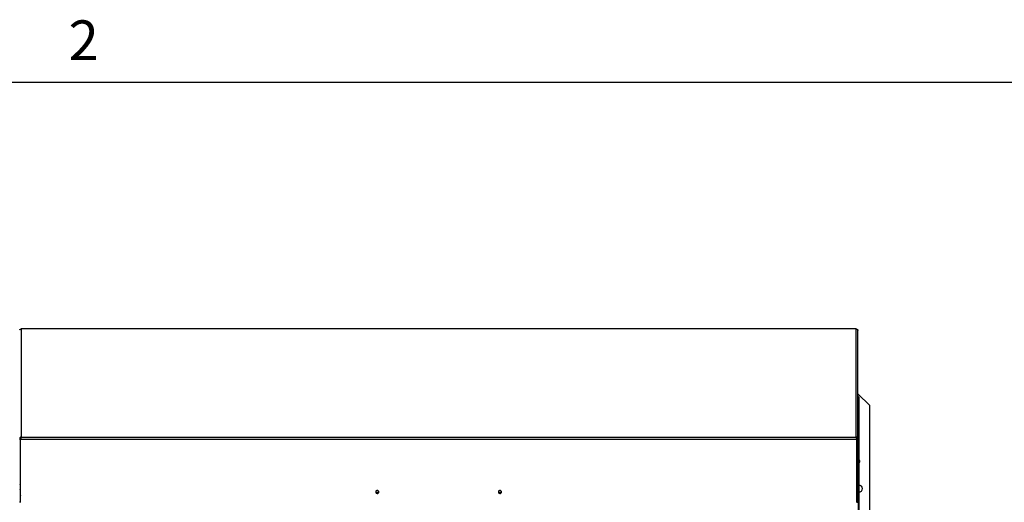
# Paper-space layout 'Top Level(2)' of a CAD drawing. Units: inches. Extents: x 0.1 to 10.8, y 0.2 to 8.4.
# Drawn here: x 2.8 to 4.6, y 7.4 to 8.3 of the extents above; entities that cross this region are included whole.
import ezdxf

# ---------------------------------------------------------------- set-up
doc = ezdxf.new("R2010")
doc.units = ezdxf.units.IN
doc.header["$MEASUREMENT"] = 0
doc.layers.add('FORMAT', color=7, linetype='Continuous')
doc.styles.add('SLDTEXTSTYLE0', font='TXT', dxfattribs={"width": 0.605})

psp = doc.layouts.new('Top Level(2)')

# ---------------------------------------------------------------- linework, layer by layer
at = {"color": 8, "linetype": 'Continuous', "lineweight": 18}
psp.add_line((0.329927, 8.19207317), (10.629927, 8.19207317), dxfattribs=at)
at = {"color": 7, "linetype": 'Continuous', "lineweight": 25}
for p, q in [((2.79056569, 7.73896695), (2.79092076, 7.73896689)), ((2.79092076, 7.73896689), (2.79084248, 7.73903392)), ((2.79092076, 7.73896689), (2.79092076, 7.54042933)), ((4.32285376, 7.73896689), (2.79092076, 7.73896689)), ((4.32275974, 7.73906343), (2.79104761, 7.73906343)), ((4.32275974, 7.73906143), (4.32293204, 7.73903392)), ((4.32293204, 7.73903392), (4.32285376, 7.73896689)), ((4.32285376, 7.73896689), (4.32320884, 7.73896695)), ((4.32285376, 7.54042933), (4.32285376, 7.73896689)), ((4.32610376, 7.53700414), (4.32610376, 7.73608516)), ((4.34799076, 7.59836239), (4.32610376, 7.62024939)), ((4.32628376, 7.61612305), (4.32610376, 7.61612305)), ((4.32628376, 7.61455305), (4.32610376, 7.61455305)), ((4.32610376, 7.61293207), (4.32696751, 7.61378739)), ((4.32610376, 7.61378739), (4.32696751, 7.61378739)), ((4.32628376, 7.61455305), (4.32628376, 7.61612305)), ((4.32634942, 7.61448739), (4.32791942, 7.61448739)), ((4.32634942, 7.61448739), (4.32634942, 7.61378739)), ((4.32696751, 6.21999346), (4.32696751, 7.61378739)), ((4.32696751, 7.61378739), (4.32791942, 7.61378739)), ((4.32791942, 7.61448739), (4.32791942, 7.61378739)), ((4.32791942, 7.61378739), (4.32791942, 6.22009177)), ((4.34799076, 5.97402639), (4.34799076, 7.59836239)), ((2.78767076, 7.53700414), (2.78924076, 7.53700414)), ((2.78821999, 7.53886034), (2.78952467, 7.53801295)), ((2.78924076, 7.53700414), (2.78924076, 7.53815284)), ((2.78924076, 7.53700414), (2.78924076, 7.42129637)), ((2.78979754, 7.53686944), (2.78999226, 7.53732314)), ((2.78979754, 7.53648963), (2.78979754, 7.53686944)), ((4.32397699, 7.53648963), (2.78979754, 7.53648963)), ((2.78979754, 7.42078186), (2.78979754, 7.53648963)), ((2.79092076, 7.54042933), (2.79056569, 7.54039152)), ((2.79056569, 7.54039152), (2.79073722, 7.53887727)), ((2.79081076, 7.53979749), (2.79081076, 7.54040049)), ((2.79084248, 7.54032456), (2.79092076, 7.54042933)), ((2.79084248, 7.54032456), (2.79084248, 7.53885181)), ((2.79092076, 7.54042933), (4.32285376, 7.54042933)), ((4.32285376, 7.54042933), (4.32293204, 7.54032456)), ((4.32320884, 7.54039152), (4.32285376, 7.54042933)), ((4.32293204, 7.54032456), (4.32293204, 7.53885181)), ((4.32320884, 7.54039152), (4.32303731, 7.53887727)), ((4.32378227, 7.53732314), (4.32397699, 7.53686944)), ((4.32397699, 7.53648963), (4.32397699, 7.53686944)), ((4.32397699, 7.42078186), (4.32397699, 7.53648963)), ((4.32555454, 7.53886034), (4.32424986, 7.53801295)), ((4.32453376, 7.53815284), (4.32453376, 7.53700414)), ((4.32610376, 7.53700414), (4.32453376, 7.53700414)), ((4.32453376, 7.53700414), (4.32453376, 7.42129637)), ((4.32610376, 7.53700414), (4.32610376, 7.42129637)), ((3.44662128, 7.4388036), (3.44215325, 7.4388036)), ((3.67162128, 7.4388036), (3.66715325, 7.4388036)), ((2.78924076, 7.42129637), (2.78767076, 7.42129637)), ((4.32453376, 7.42129637), (4.32610376, 7.42129637))]:
    psp.add_line(p, q, dxfattribs=at)
at = {"color": 8, "linetype": 'Continuous', "lineweight": 25}
for p, q in [((2.78979754, 7.45470741), (2.78924076, 7.45470741)), ((4.32397699, 7.45470741), (4.32453376, 7.45470741))]:
    psp.add_line(p, q, dxfattribs=at)
at = {"color": 7, "linetype": 'Continuous', "lineweight": 25, "flags": 128}
for points in [[(2.78979754, 7.45234301), (2.78938446, 7.45298033), (2.78924066, 7.45364413)], [(2.78979754, 7.44385292), (2.78938446, 7.44449024), (2.78924066, 7.44515405)], [(3.44719976, 7.44008163), (3.44704738, 7.44096772), (3.44660672, 7.44175779), (3.44592556, 7.44236622), (3.44507769, 7.44272708), (3.44415501, 7.44280126), (3.4432575, 7.44258073), (3.44248241, 7.44208938), (3.44191374, 7.44138047), (3.44161312, 7.4405308), (3.44161312, 7.43963245), (3.44191374, 7.43878279), (3.44248241, 7.43807387), (3.4432575, 7.43758252), (3.44415501, 7.43736199), (3.44507769, 7.43743617), (3.44592556, 7.43779703), (3.44660672, 7.43840547), (3.44704738, 7.43919553), (3.44719976, 7.44008163)], [(3.67219976, 7.44008163), (3.67204738, 7.44096772), (3.67160672, 7.44175779), (3.67092556, 7.44236622), (3.67007769, 7.44272708), (3.66915501, 7.44280126), (3.6682575, 7.44258073), (3.66748241, 7.44208938), (3.66691374, 7.44138047), (3.66661312, 7.4405308), (3.66661312, 7.43963245), (3.66691374, 7.43878279), (3.66748241, 7.43807387), (3.6682575, 7.43758252), (3.66915501, 7.43736199), (3.67007769, 7.43743617), (3.67092556, 7.43779703), (3.67160672, 7.43840547), (3.67204738, 7.43919553), (3.67219976, 7.44008163)], [(4.32397699, 7.45234301), (4.32439006, 7.45298033), (4.32453386, 7.45364413)], [(4.32397699, 7.44385292), (4.32439006, 7.44449024), (4.32453386, 7.44515405)]]:
    psp.add_lwpolyline(points, dxfattribs=at)
at = {"color": 7, "linetype": 'Continuous', "lineweight": 25}
for centre, radius, start, end in [((4.32799076, 7.49619439), 0.00188, 0, 92.17496072), ((4.32799076, 7.49619439), 0.00188, 267.82503928, 0), ((2.79233455, 7.45471299), 0.00309379, 180.10342266, 214.91195712), ((4.32143998, 7.45471299), 0.00309379, 325.08804288, 359.89657734), ((4.32799076, 7.44619439), 0.00625, 0, 90.65408528), ((4.32799076, 7.44619439), 0.00625, 269.34591472, 0), ((3.44438726, 7.44052635), 0.00281723, 185.18936888, 354.81063112), ((3.66938726, 7.44052635), 0.00281723, 185.18936876, 354.81063124)]:
    psp.add_arc(centre, radius, start, end, dxfattribs=at)
at = {"color": 8, "linetype": 'Continuous', "lineweight": 25}
for centre, start, end in [((2.79114799, 7.43496259), 135.07499955, 179.90576874), ((4.32262654, 7.43496259), 0.09415665, 44.92500071)]:
    psp.add_arc(centre, 0.00190733, start, end, dxfattribs=at)
at = {"color": 7, "linetype": 'Continuous', "lineweight": 25}
for points, knots in [([(2.78821999, 7.73773727), (2.78824844, 7.73775424), (2.78830545, 7.73778825), (2.7884552, 7.73791533), (2.78866156, 7.73808454), (2.78893691, 7.73828451), (2.78928002, 7.73849143), (2.78968137, 7.73868694), (2.79011991, 7.73885484), (2.7904131, 7.73892858), (2.79056569, 7.73896695)], [0, 0, 0, 0, 0.1012549524, 0.2029381226, 0.3109603486, 0.430288942, 0.5639265395, 0.7000317029, 0.8438896845, 1, 1, 1, 1]), ([(2.79084248, 7.73903392), (2.79092375, 7.73905251), (2.79100966, 7.73907216), (2.79104566, 7.73906236), (2.79104761, 7.73906183)], [0, 0, 0, 0, 0.9459124392, 1, 1, 1, 1]), ([(4.32320884, 7.73896695), (4.32334245, 7.73893062), (4.32360626, 7.73885888), (4.32403557, 7.73870362), (4.32445843, 7.73851015), (4.32480957, 7.73830246), (4.32508191, 7.73810928), (4.32535271, 7.73789882), (4.32547269, 7.73780278), (4.32555454, 7.73773727)], [0, 0, 0, 0, 0.1423751924, 0.2811040696, 0.4230041361, 0.5744649915, 0.6769932675, 0.7796677028, 1, 1, 1, 1]), ([(2.79056569, 7.54039152), (2.79043207, 7.54039049), (2.79016827, 7.54038846), (2.78973896, 7.54028198), (2.7893161, 7.54008975), (2.78896495, 7.5398434), (2.78869262, 7.53958347), (2.78842182, 7.53925205), (2.78830184, 7.53901918), (2.78821999, 7.53886034)], [0, 0, 0, 0, 0.1423751924, 0.2811040697, 0.4230041361, 0.5744649916, 0.6769932675, 0.7796677028, 1, 1, 1, 1]), ([(2.79073722, 7.53887727), (2.79067099, 7.53888576), (2.79054877, 7.53890143), (2.79035264, 7.53886697), (2.79020437, 7.53881032), (2.79005534, 7.53873234), (2.78990052, 7.5386137), (2.78976077, 7.53846146), (2.78961666, 7.53824926), (2.78956313, 7.53811174), (2.78952467, 7.53801295)], [0, 0, 0, 0, 0.14187562014, 0.26183811157, 0.31899905485, 0.37729187844, 0.50564910083, 0.60279328215, 0.71464799644, 1, 1, 1, 1]), ([(2.78979754, 7.53648963), (2.78986784, 7.53680768), (2.79000844, 7.53744378), (2.79014904, 7.53806569), (2.79021935, 7.53837665)], [0, 0, 0, 0, 0.50000004928, 1, 1, 1, 1]), ([(2.79021935, 7.53837665), (2.79031625, 7.53842394), (2.79051048, 7.53851873), (2.79074785, 7.53873946), (2.79093476, 7.53900381), (2.79107165, 7.53930352), (2.79114902, 7.53961216), (2.79113601, 7.53990162), (2.7910377, 7.54015183), (2.79090931, 7.54026543), (2.79084248, 7.54032456)], [0, 0, 0, 0, 0.1012550842, 0.2029382395, 0.3109604497, 0.4302890255, 0.5639266035, 0.700031747, 0.8438897075, 1, 1, 1, 1]), ([(4.32293204, 7.54032456), (4.32285908, 7.54027355), (4.32271501, 7.54017285), (4.32261418, 7.53993811), (4.32261163, 7.53964297), (4.32269154, 7.539331), (4.32282949, 7.53903856), (4.32307947, 7.53870211), (4.32336227, 7.53850863), (4.32355518, 7.53837665)], [0, 0, 0, 0, 0.142375046, 0.2811039469, 0.4230040376, 0.5744649189, 0.6769932124, 0.7796676651, 1, 1, 1, 1]), ([(4.32424986, 7.53801295), (4.32422041, 7.53809909), (4.32417821, 7.53822256), (4.32402983, 7.53844462), (4.32388845, 7.53860034), (4.32373643, 7.53871822), (4.32360066, 7.53879116), (4.32345525, 7.53884963), (4.32325488, 7.53889176), (4.32311408, 7.53888239), (4.32303731, 7.53887727)], [0, 0, 0, 0, 0.2710334828, 0.3885057921, 0.5016137105, 0.6153092654, 0.6704328322, 0.7269527652, 0.8511187834, 1, 1, 1, 1]), ([(4.32555454, 7.53886034), (4.32552609, 7.53892419), (4.32546908, 7.53905217), (4.32531933, 7.5392941), (4.32511297, 7.53955375), (4.32483761, 7.53981996), (4.32449451, 7.54006432), (4.32409316, 7.54025353), (4.32365462, 7.54037387), (4.32336142, 7.54038548), (4.32320884, 7.54039152)], [0, 0, 0, 0, 0.1012549524, 0.2029381226, 0.3109603486, 0.430288942, 0.5639265395, 0.7000317029, 0.8438896845, 1, 1, 1, 1]), ([(2.78924066, 7.43496594), (2.78925827, 7.43471675), (2.78929738, 7.43416335), (2.78951409, 7.43352426), (2.78973578, 7.4331947), (2.78979754, 7.43310288)], [0, 0, 0, 0, 0.37143519662, 0.82487771359, 1, 1, 1, 1]), ([(4.32397699, 7.43310086), (4.32402844, 7.43317473), (4.32424223, 7.43348167), (4.32446767, 7.43411773), (4.32451255, 7.43469277), (4.32453386, 7.43496594)], [0, 0, 0, 0, 0.1426345025, 0.5927209659, 1, 1, 1, 1])]:
    psp.add_open_spline(points, degree=3, knots=knots, dxfattribs=at)
for points in [[(4.32555454, 7.73773727), (4.32571321, 7.73748171), (4.32603057, 7.73697059), (4.32607936, 7.73638031), (4.32610376, 7.73608516)], [(2.78952467, 7.53801295), (2.78944265, 7.53785504), (2.7892786, 7.53753923), (2.78925338, 7.5371825), (2.78924076, 7.53700414)], [(4.32355518, 7.53837665), (4.32362548, 7.53806569), (4.32376609, 7.53744378), (4.32390669, 7.53680768), (4.32397699, 7.53648963)], [(4.32453376, 7.53700414), (4.32452115, 7.5371825), (4.32449593, 7.53753923), (4.32433188, 7.53785504), (4.32424986, 7.53801295)], [(4.32610376, 7.53700414), (4.32607936, 7.5373333), (4.32603057, 7.53799161), (4.32571321, 7.53857076), (4.32555454, 7.53886034)]]:
    psp.add_open_spline(points, degree=3, dxfattribs=at)
at = {"layer": 'FORMAT'}
psp.add_line((0.329927, 8.19207317), (10.629927, 8.19207317), dxfattribs=at)

# ---------------------------------------------------------------- texts
at = {"layer": 'FORMAT', "insert": (2.87801685, 8.30508133), "char_height": 0.07291667, "attachment_point": 1, "style": 'SLDTEXTSTYLE0'}
psp.add_mtext('2', dxfattribs=at)

doc.saveas('drawing.dxf')
